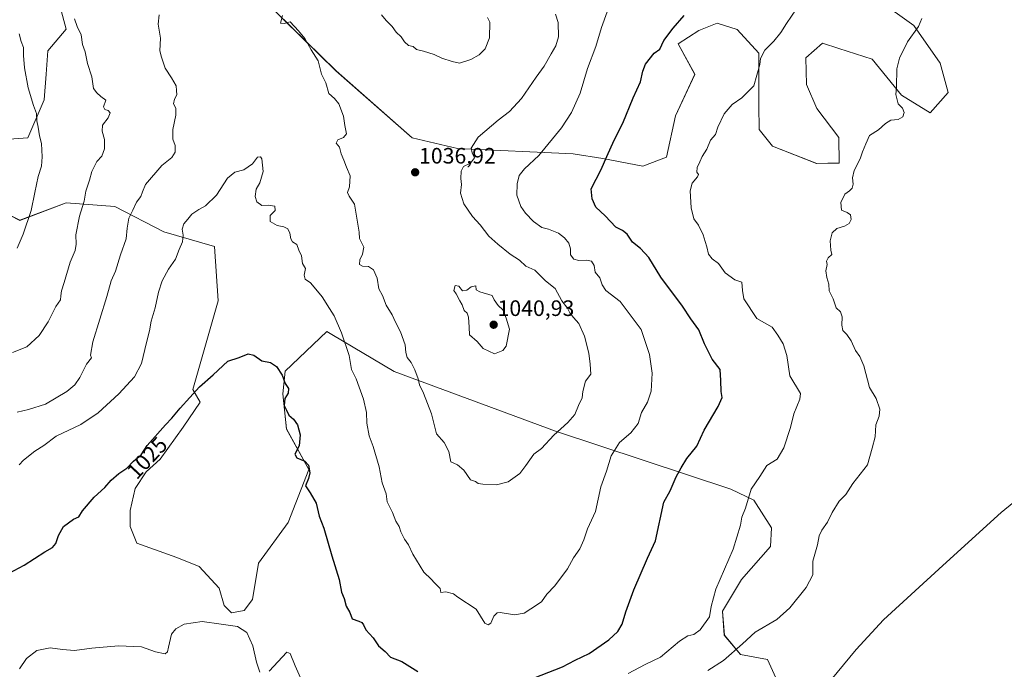
# Model space of a CAD drawing. Units: metres. Extents: x 665430 to 668865, y 4730413 to 4732809.
# Drawn here: x 666870 to 667312, y 4731302 to 4731594 of the extents above; entities that cross this region are included whole.
import ezdxf
from ezdxf.enums import TextEntityAlignment as Align

# ---------------------------------------------------------------- set-up
doc = ezdxf.new("R2010")
doc.units = ezdxf.units.M
doc.header["$MEASUREMENT"] = 0
for name, color, linetype, lineweight in [('Arbolado forestal CxS', 92, 'Continuous', 0), ('Carátula', 7, 'Continuous', 5), ('Curva de nivel maestra', 36, 'Continuous', 30), ('Curva de nivel normal', 36, 'Continuous', 0), ('Matorral CxS', 135, 'Continuous', 0), ('Punto de cota en terreno', 7, 'Continuous', 0), ('Rótulo de curva de nivel directora', 19, 'Continuous', 0), ('Rótulo de punto de cota en terreno', 19, 'Continuous', 0)]:
    doc.layers.add(name, color=color, linetype=linetype, lineweight=lineweight)
doc.styles.add('Arial', font='txt', dxfattribs={"height": 0.2})

# ---------------------------------------------------------------- blocks, each defined once
blk = doc.blocks.new('*U152')
at = {"layer": 'Matorral CxS', "color": 135, "linetype": 'Continuous', "lineweight": 0}
for points in [[(667255.5257, 4731603.1375, 1016.7554), (667271.6773, 4731591.4453, 1014.8238), (667283.5027, 4731574.5701, 1013.6724), (667286.9865, 4731561.3113, 1013.1775), (667278.9385, 4731552.2297, 1013.745), (667266.0497, 4731560.1861, 1014.7825), (667252.9693, 4731576.3969, 1015.6675), (667237.9009, 4731581.1729, 1016.9738), (667230.5727, 4731583.4955, 1017.6301), (667223.1009, 4731576.9687, 1017.8411), (667223.3805, 4731564.9049, 1017.2998), (667228.0753, 4731554.2151, 1016.4897), (667237.9079, 4731541.1049, 1015.5508), (667238.1729, 4731529.6761, 1015.3792), (667228.0149, 4731529.4383, 1016.0026), (667208.1425, 4731537.2319, 1017.4521), (667202.2517, 4731544.7179, 1018.2302), (667202.0019, 4731555.5107, 1019.259), (667202.0911, 4731579.0173, 1019.843), (667192.3185, 4731589.5885, 1022.2362), (667183.3567, 4731592.5547, 1022.8446), (667175.1769, 4731589.1869, 1023.0467), (667165.7857, 4731583.2503, 1023.3398), (667173.2885, 4731569.5161, 1021.6337), (667164.6323, 4731550.8247, 1021.3294), (667160.6151, 4731532.3083, 1021.0858), (667149.9113, 4731528.2465, 1022.0855), (667132.0455, 4731531.6399, 1024.6093), (667118.6549, 4731533.8671, 1026.714), (667066.7249, 4731536.1547, 1035.5041), (667046.3883, 4731541.0371, 1037.1897), (667012.2231, 4731571.1485, 1035.9168), (666965.0427, 4731617.5351, 1035.139)], [(666887.7639, 4731602.0753, 1040.5583), (666891.0175, 4731589.8683, 1040.7394), (666882.8825, 4731580.1039, 1042.4325), (666882.0685, 4731569.5241, 1042.874), (666881.2551, 4731558.1313, 1043.4038), (666873.9341, 4731541.0419, 1045.7204), (666863.3581, 4731540.2291, 1048.0753)], [(666853.6321, 4731512.4187, 1048.4998), (666870.3447, 4731503.9165, 1044.9134), (666891.0153, 4731511.7447, 1041.1357), (666912.9791, 4731510.1171, 1035.7737), (666934.9413, 4731498.7237, 1030.7286), (666957.7189, 4731492.2123, 1027.2803), (666959.3455, 4731467.7987, 1025.9837), (666947.9561, 4731427.9235, 1024.6898), (666951.2101, 4731422.2275, 1024.2304), (666943.6439, 4731410.9779, 1024.0626), (666933.3009, 4731396.5405, 1023.9777), (666926.9519, 4731390.9367, 1024.0838), (666922.0959, 4731383.4661, 1023.441), (666919.7389, 4731373.5743, 1023.08), (666919.8547, 4731366.2815, 1022.4841), (666922.8425, 4731358.8103, 1021.9514), (666940.7701, 4731352.4591, 1021.1941), (666950.8549, 4731348.3489, 1020.9242), (666959.8185, 4731338.6357, 1020.5574), (666962.0585, 4731330.7907, 1020.2662), (666965.2693, 4731327.6299, 1020.1217), (666971.0223, 4731328.5495, 1020.187), (666974.6601, 4731333.5673, 1020.4501), (666977.3725, 4731349.8431, 1021.2928), (666990.8185, 4731368.1475, 1022.7156), (666999.9847, 4731391.9689, 1025.2219), (666990.0341, 4731410.1577, 1024.329), (666988.3965, 4731426.0015, 1025.1652), (666989.4305, 4731436.1893, 1025.4826), (667008.1535, 4731453.9635, 1029.3167), (667010.3909, 4731452.6371, 1029.5382), (667038.3447, 4731436.0639, 1033.5991), (667110.7481, 4731409.1715, 1034.2922), (667189.4855, 4731383.0629, 1020.6008), (667199.7611, 4731378.2207, 1019.1936), (667207.6739, 4731365.7007, 1017.6922), (667207.2307, 4731357.4329, 1017.3691), (667194.2367, 4731342.5175, 1018.3417), (667185.6727, 4731328.3409, 1018.4665), (667186.5573, 4731317.5621, 1016.3069), (667193.7471, 4731308.8371, 1013.2836), (667205.8689, 4731306.5797, 1011.9235), (667211.8917, 4731293.3807, 1010.6822)]]:
    blk.add_polyline3d(points, dxfattribs=at)
blk = doc.blocks.new('5PATER')
at = {"layer": 'Carátula', "linetype": 'Continuous', "lineweight": 5}
h = blk.add_hatch(color=250, dxfattribs=at)
edge = h.paths.add_edge_path()
edge.add_ellipse((0, 0.01), major_axis=(-1.33, -1.34), ratio=0.999422, start_angle=0, end_angle=360)

msp = doc.modelspace()

# ---------------------------------------------------------------- linework, layer by layer
at = {"layer": 'Arbolado forestal CxS', "color": 92, "linetype": 'Continuous', "lineweight": 0}
for points in [[(666965.04, 4731617.54, 1035.14), (667012.22, 4731571.15, 1035.92), (667046.39, 4731541.04, 1037.19), (667066.72, 4731536.15, 1035.5), (667118.65, 4731533.87, 1026.71), (667132.05, 4731531.64, 1024.61), (667149.91, 4731528.25, 1022.09), (667160.62, 4731532.31, 1021.09), (667164.63, 4731550.82, 1021.33), (667173.29, 4731569.52, 1021.63), (667165.79, 4731583.25, 1023.34), (667175.18, 4731589.19, 1023.05), (667183.36, 4731592.55, 1022.84), (667192.32, 4731589.59, 1022.24), (667202.09, 4731579.02, 1019.84), (667202, 4731555.51, 1019.26), (667202.25, 4731544.72, 1018.23), (667208.14, 4731537.23, 1017.45), (667228.01, 4731529.44, 1016), (667238.17, 4731529.68, 1015.38), (667237.91, 4731541.1, 1015.55), (667228.08, 4731554.22, 1016.49), (667223.38, 4731564.9, 1017.3), (667223.1, 4731576.97, 1017.84), (667230.57, 4731583.5, 1017.63), (667237.9, 4731581.17, 1016.97), (667252.97, 4731576.4, 1015.67), (667266.05, 4731560.19, 1014.78), (667278.94, 4731552.23, 1013.75), (667286.99, 4731561.31, 1013.18), (667283.5, 4731574.57, 1013.67), (667271.68, 4731591.45, 1014.82), (667255.53, 4731603.14, 1016.76)], [(666965.04, 4731617.54, 1035.14), (667012.22, 4731571.15, 1035.92), (667046.39, 4731541.04, 1037.19), (667066.72, 4731536.15, 1035.5), (667118.65, 4731533.87, 1026.71), (667132.05, 4731531.64, 1024.61), (667149.91, 4731528.25, 1022.09), (667160.62, 4731532.31, 1021.09), (667164.63, 4731550.82, 1021.33), (667173.29, 4731569.52, 1021.63), (667165.79, 4731583.25, 1023.34), (667175.18, 4731589.19, 1023.05), (667183.36, 4731592.55, 1022.84), (667192.32, 4731589.59, 1022.24), (667202.09, 4731579.02, 1019.84), (667202, 4731555.51, 1019.26), (667202.25, 4731544.72, 1018.23), (667208.14, 4731537.23, 1017.45), (667228.01, 4731529.44, 1016), (667238.17, 4731529.68, 1015.38), (667237.91, 4731541.1, 1015.55), (667228.08, 4731554.22, 1016.49), (667223.38, 4731564.9, 1017.3), (667223.1, 4731576.97, 1017.84), (667230.57, 4731583.5, 1017.63), (667237.9, 4731581.17, 1016.97), (667252.97, 4731576.4, 1015.67), (667266.05, 4731560.19, 1014.78), (667278.94, 4731552.23, 1013.75), (667286.99, 4731561.31, 1013.18), (667283.5, 4731574.57, 1013.67), (667271.68, 4731591.45, 1014.82), (667255.53, 4731603.14, 1016.76)], [(666863.36, 4731540.23, 1048.08), (666873.93, 4731541.04, 1045.72), (666881.26, 4731558.13, 1043.4), (666882.07, 4731569.52, 1042.87), (666882.88, 4731580.1, 1042.43), (666891.02, 4731589.87, 1040.74), (666887.76, 4731602.08, 1040.56)], [(666863.36, 4731540.23, 1048.08), (666873.93, 4731541.04, 1045.72), (666881.26, 4731558.13, 1043.4), (666882.07, 4731569.52, 1042.87), (666882.88, 4731580.1, 1042.43), (666891.02, 4731589.87, 1040.74), (666887.76, 4731602.08, 1040.56)], [(667211.89, 4731293.38, 1010.68), (667205.87, 4731306.58, 1011.92), (667193.75, 4731308.84, 1013.28), (667186.56, 4731317.56, 1016.31), (667185.67, 4731328.34, 1018.47), (667194.24, 4731342.52, 1018.34), (667207.23, 4731357.43, 1017.37), (667207.67, 4731365.7, 1017.69), (667199.76, 4731378.22, 1019.19), (667189.49, 4731383.06, 1020.6), (667110.75, 4731409.17, 1034.29), (667038.34, 4731436.06, 1033.6), (667010.39, 4731452.64, 1029.54), (667008.15, 4731453.96, 1029.32), (666989.43, 4731436.19, 1025.48), (666988.4, 4731426, 1025.17), (666990.03, 4731410.16, 1024.33), (666999.98, 4731391.97, 1025.22), (666990.82, 4731368.15, 1022.72), (666977.37, 4731349.84, 1021.29), (666974.66, 4731333.57, 1020.45), (666971.02, 4731328.55, 1020.19), (666965.27, 4731327.63, 1020.12), (666962.06, 4731330.79, 1020.27), (666959.82, 4731338.64, 1020.56), (666950.85, 4731348.35, 1020.92), (666940.77, 4731352.46, 1021.19), (666922.84, 4731358.81, 1021.95), (666919.85, 4731366.28, 1022.48), (666919.74, 4731373.57, 1023.08), (666922.1, 4731383.47, 1023.44), (666926.95, 4731390.94, 1024.08), (666933.3, 4731396.54, 1023.98), (666943.64, 4731410.98, 1024.06), (666951.21, 4731422.23, 1024.23), (666947.96, 4731427.92, 1024.69), (666959.35, 4731467.8, 1025.98), (666957.72, 4731492.21, 1027.28), (666934.94, 4731498.72, 1030.73), (666912.98, 4731510.12, 1035.77), (666891.02, 4731511.74, 1041.14), (666870.34, 4731503.92, 1044.91), (666853.63, 4731512.42, 1048.5)], [(667211.89, 4731293.38, 1010.68), (667205.87, 4731306.58, 1011.92), (667193.75, 4731308.84, 1013.28), (667186.56, 4731317.56, 1016.31), (667185.67, 4731328.34, 1018.47), (667194.24, 4731342.52, 1018.34), (667207.23, 4731357.43, 1017.37), (667207.67, 4731365.7, 1017.69), (667199.76, 4731378.22, 1019.19), (667189.49, 4731383.06, 1020.6), (667110.75, 4731409.17, 1034.29), (667038.34, 4731436.06, 1033.6), (667010.39, 4731452.64, 1029.54), (667008.15, 4731453.96, 1029.32), (666989.43, 4731436.19, 1025.48), (666988.4, 4731426, 1025.17), (666990.03, 4731410.16, 1024.33), (666999.98, 4731391.97, 1025.22), (666990.82, 4731368.15, 1022.72), (666977.37, 4731349.84, 1021.29), (666974.66, 4731333.57, 1020.45), (666971.02, 4731328.55, 1020.19), (666965.27, 4731327.63, 1020.12), (666962.06, 4731330.79, 1020.27), (666959.82, 4731338.64, 1020.56), (666950.85, 4731348.35, 1020.92), (666940.77, 4731352.46, 1021.19), (666922.84, 4731358.81, 1021.95), (666919.85, 4731366.28, 1022.48), (666919.74, 4731373.57, 1023.08), (666922.1, 4731383.47, 1023.44), (666926.95, 4731390.94, 1024.08), (666933.3, 4731396.54, 1023.98), (666943.64, 4731410.98, 1024.06), (666951.21, 4731422.23, 1024.23), (666947.96, 4731427.92, 1024.69), (666959.35, 4731467.8, 1025.98), (666957.72, 4731492.21, 1027.28), (666934.94, 4731498.72, 1030.73), (666912.98, 4731510.12, 1035.77), (666891.02, 4731511.74, 1041.14), (666870.34, 4731503.92, 1044.91), (666853.63, 4731512.42, 1048.5)]]:
    msp.add_polyline3d(points, dxfattribs=at)
at = {"layer": 'Curva de nivel maestra', "color": 36, "linetype": 'Continuous', "lineweight": 30}
for points in [[(667098.21, 4731297.22, 1025), (667113.88, 4731303.32, 1025), (667119.63, 4731306.33, 1025), (667125.84, 4731309.3, 1025), (667134.77, 4731315.45, 1025), (667138.82, 4731319.14, 1025), (667140.7, 4731322.51, 1025), (667142.32, 4731327.97, 1025), (667145.92, 4731337.83, 1025), (667152.05, 4731352.16, 1025), (667155.66, 4731359.98, 1025), (667159.47, 4731377.33, 1025), (667162.27, 4731382.34, 1025), (667164.92, 4731388.64, 1025), (667167.13, 4731392.71, 1025), (667169.7, 4731396.93, 1025), (667174.22, 4731402.39, 1025), (667177.44, 4731409.66, 1025), (667183.84, 4731420.33, 1025), (667185.58, 4731424.34, 1025), (667185.12, 4731427, 1025), (667184.96, 4731431.97, 1025), (667184.7, 4731436.82, 1025), (667181.15, 4731441.59, 1025), (667177.66, 4731448.46, 1025), (667175.08, 4731454.7, 1025), (667171.55, 4731459.67, 1025), (667167.79, 4731465.41, 1025), (667158.02, 4731478.37, 1025), (667152.64, 4731487.17, 1025), (667148.92, 4731491.2, 1025), (667145.28, 4731494.06, 1025), (667142.87, 4731497.74, 1025), (667140.85, 4731499.35, 1025), (667137.91, 4731500.84, 1025), (667133.1, 4731505.99, 1025), (667128.81, 4731509.82, 1025), (667127.23, 4731513.63, 1025), (667126.72, 4731518.06, 1025), (667131.29, 4731526.7, 1025), (667133.76, 4731532.65, 1025), (667137.11, 4731539.99, 1025), (667141.01, 4731547.65, 1025), (667145.69, 4731558.99, 1025), (667148.89, 4731566.14, 1025), (667149.97, 4731570.91, 1025), (667151.13, 4731574.12, 1025), (667155.13, 4731579.03, 1025), (667157.55, 4731580.84, 1025), (667159.43, 4731584.65, 1025), (667163.57, 4731590.32, 1025), (667168.6, 4731595.99, 1025)], [(666863.2, 4731344.16, 1025), (666872.26, 4731348.96, 1025), (666881.5, 4731354.92, 1025), (666884.91, 4731356.95, 1025), (666886.37, 4731358.74, 1025), (666887.58, 4731362.33, 1025), (666889.94, 4731366.33, 1025), (666894.38, 4731369.66, 1025), (666896.74, 4731370.66, 1025), (666898.46, 4731373.33, 1025), (666903.63, 4731379.59, 1025), (666908.46, 4731383.83, 1025), (666911.28, 4731387.13, 1025), (666914.77, 4731390.13, 1025), (666918.35, 4731392.6, 1025), (666921.29, 4731395.76, 1025), (666924.73, 4731398.6, 1025), (666927.48, 4731402.73, 1025), (666935.66, 4731412.06, 1025), (666938.53, 4731415, 1025), (666942.24, 4731419.58, 1025), (666950.99, 4731429.11, 1025), (666957.12, 4731434.43, 1025), (666963.66, 4731440.61, 1025), (666968.68, 4731442.29, 1025), (666972.76, 4731443.98, 1025), (666975.32, 4731443.33, 1025), (666978.9, 4731440.8, 1025), (666982.8, 4731440.02, 1025), (666985.49, 4731438.21, 1025), (666988.12, 4731434.38, 1025), (666989.45, 4731430.66, 1025), (666990.91, 4731428.33, 1025), (666990.81, 4731426.31, 1025), (666989.25, 4731423.92, 1025), (666988.98, 4731420.78, 1025), (666989.81, 4731418.85, 1025), (666991.02, 4731416.36, 1025), (666993.2, 4731414.54, 1025), (666994.97, 4731411.98, 1025), (666996.06, 4731407.55, 1025), (666995.62, 4731402.55, 1025), (666993.68, 4731398.83, 1025), (666994.67, 4731397.23, 1025), (666998.3, 4731395.71, 1025), (666999.85, 4731393.84, 1025), (667000.5, 4731390.5, 1025), (666999.86, 4731387.96, 1025), (666998.48, 4731384.59, 1025), (667000.58, 4731381.5, 1025), (667003.37, 4731376.78, 1025), (667004.73, 4731371.02, 1025), (667006.72, 4731365.56, 1025), (667010.38, 4731353.11, 1025), (667013.7, 4731342.56, 1025), (667014.71, 4731336.89, 1025), (667015.91, 4731334, 1025), (667016.79, 4731330.62, 1025), (667018.36, 4731327.78, 1025), (667019.53, 4731324.79, 1025), (667022.46, 4731323.8, 1025), (667023.88, 4731323.19, 1025), (667024.61, 4731322.13, 1025), (667025.68, 4731319.93, 1025), (667028.96, 4731316.31, 1025), (667031.33, 4731312.66, 1025), (667034.24, 4731310.18, 1025), (667036.74, 4731307.71, 1025), (667041.73, 4731305.67, 1025), (667048.92, 4731301.17, 1025)]]:
    msp.add_polyline3d(points, dxfattribs=at)
at = {"layer": 'Curva de nivel normal', "color": 36, "linetype": 'Continuous', "lineweight": 0}
for points in [[(666869.95, 4731394.09, 1030), (666871.92, 4731396.17, 1030), (666877.05, 4731400.21, 1030), (666881.1, 4731402.74, 1030), (666886.66, 4731406.95, 1030), (666897.6, 4731412.18, 1030), (666905.47, 4731417.36, 1030), (666914.71, 4731426, 1030), (666921.78, 4731433.66, 1030), (666924.93, 4731439.66, 1030), (666927.09, 4731449, 1030), (666928.53, 4731454.33, 1030), (666929.3, 4731458.66, 1030), (666930.99, 4731464.66, 1030), (666932.52, 4731471.66, 1030), (666934.16, 4731476.66, 1030), (666937.05, 4731482, 1030), (666940.1, 4731486.43, 1030), (666941.77, 4731490.74, 1030), (666943.36, 4731494.25, 1030), (666943.68, 4731497.23, 1030), (666943.1, 4731499.98, 1030), (666943.9, 4731502.28, 1030), (666945.64, 4731504.38, 1030), (666947.46, 4731506.72, 1030), (666950.66, 4731508.84, 1030), (666953.6, 4731510.38, 1030), (666958.61, 4731515.22, 1030), (666963.56, 4731522.88, 1030), (666966.76, 4731525.55, 1030), (666970.89, 4731526.59, 1030), (666974.66, 4731529.33, 1030), (666976.99, 4731532.28, 1030), (666978.28, 4731532.43, 1030), (666978.85, 4731531.55, 1030), (666979.58, 4731525.82, 1030), (666978.03, 4731520.84, 1030), (666976.43, 4731517.99, 1030), (666975.94, 4731514.65, 1030), (666976.69, 4731512.3, 1030), (666978.98, 4731510.65, 1030), (666981.75, 4731510.72, 1030), (666984.72, 4731510.29, 1030), (666984.93, 4731508.37, 1030), (666982.61, 4731506.14, 1030), (666982.6, 4731503.42, 1030), (666985.74, 4731501.56, 1030), (666988.78, 4731501.04, 1030), (666990.67, 4731500.04, 1030), (666991.56, 4731498.1, 1030), (666991.88, 4731495.54, 1030), (666992.69, 4731494.32, 1030), (666994.62, 4731493.09, 1030), (666995.6, 4731490.52, 1030), (666996.68, 4731487.95, 1030), (666997.17, 4731484.51, 1030), (666998.55, 4731482.22, 1030), (666997.99, 4731479.33, 1030), (666998.45, 4731477.44, 1030), (667000.83, 4731475.84, 1030), (667003.12, 4731473.02, 1030), (667005.98, 4731469.57, 1030), (667009.36, 4731464.24, 1030), (667011.39, 4731461.06, 1030), (667014.74, 4731453.41, 1030), (667018.11, 4731443.14, 1030), (667019.17, 4731436.96, 1030), (667021.27, 4731432.66, 1030), (667024.54, 4731423.52, 1030), (667025.92, 4731417.58, 1030), (667026.09, 4731412.76, 1030), (667027.1, 4731407.1, 1030), (667028.85, 4731402.33, 1030), (667031.6, 4731393.16, 1030), (667032.9, 4731386.04, 1030), (667034.73, 4731381.07, 1030), (667035.26, 4731377.42, 1030), (667037.64, 4731372.62, 1030), (667039.15, 4731368.78, 1030), (667040.56, 4731366.36, 1030), (667041.3, 4731364, 1030), (667042.98, 4731360.66, 1030), (667044.74, 4731358.14, 1030), (667046.75, 4731353.88, 1030), (667051.72, 4731345.85, 1030), (667054.88, 4731342.67, 1030), (667056.44, 4731340.98, 1030), (667058.94, 4731338.42, 1030), (667059.24, 4731336.65, 1030), (667061.6, 4731337.03, 1030), (667065.01, 4731336.06, 1030), (667066.99, 4731334.59, 1030), (667075.12, 4731329.22, 1030), (667079.1, 4731322.95, 1030), (667080.52, 4731322.18, 1030), (667081.7, 4731322.94, 1030), (667083.14, 4731326.02, 1030), (667084.64, 4731327.53, 1030), (667085.99, 4731327.74, 1030), (667092.31, 4731326.72, 1030), (667096.65, 4731327.34, 1030), (667099.71, 4731329.42, 1030), (667104.48, 4731332.48, 1030), (667106.86, 4731336, 1030), (667110.43, 4731339.66, 1030), (667116.2, 4731347.33, 1030), (667118.86, 4731352.33, 1030), (667121.63, 4731356.33, 1030), (667123.52, 4731360.33, 1030), (667125.09, 4731365.33, 1030), (667128.68, 4731373.05, 1030), (667131.15, 4731384.2, 1030), (667133.62, 4731391.26, 1030), (667135.72, 4731398.14, 1030), (667139.56, 4731404.04, 1030), (667144.57, 4731408.51, 1030), (667147.81, 4731412.6, 1030), (667149.42, 4731417.56, 1030), (667152.07, 4731422.22, 1030), (667153.72, 4731427.22, 1030), (667154.11, 4731435.21, 1030), (667152.93, 4731443.58, 1030), (667149.16, 4731454.8, 1030), (667139.79, 4731467.52, 1030), (667133.36, 4731472.37, 1030), (667131.64, 4731474.99, 1030), (667130.61, 4731478.11, 1030), (667128.64, 4731480.58, 1030), (667128.14, 4731483.55, 1030), (667126.89, 4731485.51, 1030), (667124.65, 4731486, 1030), (667121.29, 4731485.8, 1030), (667118.92, 4731486.54, 1030), (667117.54, 4731488.45, 1030), (667117.5, 4731491.05, 1030), (667116.74, 4731493.67, 1030), (667114.8, 4731496.04, 1030), (667112.1, 4731498.11, 1030), (667107.64, 4731499.98, 1030), (667104.6, 4731500.74, 1030), (667100.96, 4731503.36, 1030), (667097.3, 4731507.14, 1030), (667095.2, 4731510.16, 1030), (667093.44, 4731515.18, 1030), (667093.56, 4731520.32, 1030), (667094.5, 4731524.06, 1030), (667096.79, 4731526.99, 1030), (667103.22, 4731532.99, 1030), (667113.46, 4731545.43, 1030), (667117.94, 4731552.35, 1030), (667121.78, 4731561.01, 1030), (667125.17, 4731572.09, 1030), (667128.84, 4731582.06, 1030), (667131.43, 4731590.5, 1030), (667136.44, 4731604.72, 1030)], [(666869.11, 4731417.78, 1035), (666874.12, 4731418.96, 1035), (666881.78, 4731421.29, 1035), (666891.33, 4731427.05, 1035), (666894.98, 4731430.03, 1035), (666897.18, 4731433.27, 1035), (666900.28, 4731439.33, 1035), (666902.4, 4731442.14, 1035), (666901.96, 4731443.29, 1035), (666903.04, 4731449.38, 1035), (666909.37, 4731469.72, 1035), (666911.34, 4731476.66, 1035), (666913.3, 4731481.03, 1035), (666915.49, 4731488.42, 1035), (666918.08, 4731495.54, 1035), (666918.41, 4731500.42, 1035), (666919.24, 4731504.89, 1035), (666921.06, 4731508.46, 1035), (666922.59, 4731512.05, 1035), (666924.62, 4731514.65, 1035), (666925.28, 4731516.68, 1035), (666926.7, 4731520.03, 1035), (666933.98, 4731528.51, 1035), (666938.53, 4731532.15, 1035), (666940.05, 4731534.5, 1035), (666940.02, 4731537.53, 1035), (666938.92, 4731540.46, 1035), (666938.93, 4731544.68, 1035), (666940.36, 4731551.24, 1035), (666940.26, 4731554.32, 1035), (666939.33, 4731556.32, 1035), (666939.72, 4731558.32, 1035), (666940.76, 4731560.32, 1035), (666940.66, 4731562.29, 1035), (666940.44, 4731564.42, 1035), (666938.42, 4731567.92, 1035), (666935.53, 4731572.28, 1035), (666933.91, 4731577.24, 1035), (666933.18, 4731580.05, 1035), (666933.36, 4731585.72, 1035), (666932.39, 4731591.99, 1035), (666932.87, 4731596.32, 1035)], [(666988.23, 4731595.93, 1035), (666987.28, 4731592.55, 1035), (666988.94, 4731592.36, 1035), (666991.62, 4731593.09, 1035), (666995.42, 4731589.03, 1035), (666998.29, 4731585.65, 1035), (667001.02, 4731580.6, 1035), (667004.18, 4731575.55, 1035), (667005.77, 4731569.62, 1035), (667007.61, 4731565.7, 1035), (667009.06, 4731560.92, 1035), (667011.49, 4731558.68, 1035), (667013.55, 4731556.32, 1035), (667015.61, 4731550.79, 1035), (667016.12, 4731546.46, 1035), (667016.91, 4731542.79, 1035), (667015.53, 4731541.19, 1035), (667013.03, 4731540.12, 1035), (667012.23, 4731538.55, 1035), (667013.74, 4731536.74, 1035), (667014.48, 4731533.81, 1035), (667015.69, 4731531.02, 1035), (667016.88, 4731527.88, 1035), (667018.54, 4731523.95, 1035), (667018.32, 4731518.98, 1035), (667017.32, 4731516.4, 1035), (667018.11, 4731514.78, 1035), (667020.58, 4731511.24, 1035), (667022.55, 4731498.66, 1035), (667022.73, 4731495.76, 1035), (667024.78, 4731491.82, 1035), (667024.05, 4731488.66, 1035), (667022.94, 4731486.24, 1035), (667022.74, 4731484.12, 1035), (667024.07, 4731483.28, 1035), (667026.78, 4731483.18, 1035), (667028.99, 4731481.61, 1035), (667030.68, 4731477.96, 1035), (667031.46, 4731473.13, 1035), (667033.11, 4731470.12, 1035), (667034.81, 4731465.82, 1035), (667037.37, 4731461.45, 1035), (667038.86, 4731458.14, 1035), (667041.12, 4731453.86, 1035), (667043.32, 4731447.94, 1035), (667043.54, 4731444.48, 1035), (667044.2, 4731442.33, 1035), (667045.94, 4731440.1, 1035), (667047.63, 4731436.74, 1035), (667049.04, 4731432.77, 1035), (667049.76, 4731430, 1035), (667051.55, 4731426.33, 1035), (667055.06, 4731416.99, 1035), (667057.34, 4731407.99, 1035), (667060.75, 4731404.04, 1035), (667062.88, 4731400.01, 1035), (667063.7, 4731395.36, 1035), (667066.84, 4731394.1, 1035), (667069.68, 4731391.67, 1035), (667072.66, 4731387.35, 1035), (667074.83, 4731386.56, 1035), (667076.09, 4731385.7, 1035), (667078.18, 4731385.3, 1035), (667084.32, 4731385.09, 1035), (667089.44, 4731386.41, 1035), (667094.8, 4731390.13, 1035), (667097.45, 4731393.76, 1035), (667100.98, 4731398.82, 1035), (667104.55, 4731401.43, 1035), (667109.99, 4731407.36, 1035), (667116.28, 4731413.06, 1035), (667119.42, 4731416.61, 1035), (667121.11, 4731420.71, 1035), (667122.68, 4731424.09, 1035), (667122.98, 4731427, 1035), (667124.29, 4731431.66, 1035), (667126.6, 4731434.87, 1035), (667126.39, 4731439.34, 1035), (667125.75, 4731444.28, 1035), (667123.84, 4731451.85, 1035), (667121.24, 4731457.63, 1035), (667118.9, 4731460.22, 1035), (667117.25, 4731462.33, 1035), (667116.16, 4731464.45, 1035), (667113.68, 4731467.77, 1035), (667110.6, 4731473.28, 1035), (667106.33, 4731476.68, 1035), (667101.51, 4731481.57, 1035), (667097.39, 4731483.25, 1035), (667094.61, 4731486, 1035), (667090.36, 4731488.71, 1035), (667084.92, 4731493.23, 1035), (667080.9, 4731496.78, 1035), (667077, 4731501.88, 1035), (667073.48, 4731505.65, 1035), (667069.62, 4731511.37, 1035), (667068.12, 4731516.08, 1035), (667068.61, 4731519.99, 1035), (667068.24, 4731522.65, 1035), (667068.36, 4731525.99, 1035), (667069.49, 4731528.16, 1035), (667072.64, 4731529.61, 1035), (667074.33, 4731531.93, 1035), (667073.29, 4731534.23, 1035), (667072.96, 4731536.41, 1035), (667076, 4731541.26, 1035), (667084.97, 4731548.99, 1035), (667090.06, 4731552.82, 1035), (667095.44, 4731558.59, 1035), (667102.08, 4731568.25, 1035), (667105.7, 4731573.12, 1035), (667108.78, 4731578.77, 1035), (667110.98, 4731582.39, 1035), (667112.08, 4731586.39, 1035), (667112.01, 4731592.84, 1035), (667110.75, 4731596.57, 1035)], [(667032.6, 4731596.3, 1040), (667034.79, 4731593.78, 1040), (667037.38, 4731591.04, 1040), (667039.3, 4731588.5, 1040), (667041.52, 4731586.31, 1040), (667042.98, 4731584.17, 1040), (667044.82, 4731582.51, 1040), (667046.81, 4731582.04, 1040), (667048.41, 4731580.68, 1040), (667051.51, 4731579.99, 1040), (667056.32, 4731578.4, 1040), (667059.66, 4731576.8, 1040), (667064.32, 4731575.3, 1040), (667067.7, 4731574.48, 1040), (667072.77, 4731576.24, 1040), (667076.43, 4731578.32, 1040), (667079.13, 4731580.99, 1040), (667081.19, 4731585.99, 1040), (667081.3, 4731592.96, 1040), (667080.22, 4731595.07, 1040)], [(667218.98, 4731598.93, 1020), (667214.49, 4731592.36, 1020), (667211.98, 4731588.35, 1020), (667208.72, 4731584.43, 1020), (667204.71, 4731580.35, 1020), (667202.86, 4731576.64, 1020), (667202.54, 4731573.91, 1020), (667199.87, 4731564.32, 1020), (667194.36, 4731558.99, 1020), (667190.07, 4731555.99, 1020), (667186.53, 4731551.76, 1020), (667183.59, 4731545.75, 1020), (667182.54, 4731542.43, 1020), (667180.32, 4731539.88, 1020), (667178.68, 4731535.89, 1020), (667176.6, 4731532.55, 1020), (667175.63, 4731530.18, 1020), (667174.42, 4731527.62, 1020), (667174.25, 4731525.59, 1020), (667174.94, 4731524.56, 1020), (667174.46, 4731523.43, 1020), (667172.15, 4731520.62, 1020), (667171.28, 4731517.16, 1020), (667171.6, 4731509.6, 1020), (667172.93, 4731504.64, 1020), (667174.91, 4731501.72, 1020), (667177.09, 4731497.33, 1020), (667177.93, 4731494.4, 1020), (667178.74, 4731491.94, 1020), (667179.38, 4731488.68, 1020), (667181.16, 4731486.6, 1020), (667183.88, 4731484.59, 1020), (667187, 4731480.35, 1020), (667191.23, 4731477.25, 1020), (667194.38, 4731476.18, 1020), (667194.7, 4731472.33, 1020), (667195.32, 4731468.64, 1020), (667201.1, 4731459.88, 1020), (667208.04, 4731455.97, 1020), (667210.57, 4731452.36, 1020), (667212.98, 4731448.45, 1020), (667214.63, 4731443.14, 1020), (667215.97, 4731434.03, 1020), (667220.75, 4731426.17, 1020), (667220.47, 4731423.55, 1020), (667217.69, 4731417.01, 1020), (667216.31, 4731410.88, 1020), (667213.31, 4731401.63, 1020), (667210.31, 4731396.66, 1020), (667205.65, 4731393.69, 1020), (667202.53, 4731388.78, 1020), (667198.68, 4731383.18, 1020), (667196.01, 4731374.62, 1020), (667194.45, 4731370.48, 1020), (667193.88, 4731367, 1020), (667190.46, 4731356.12, 1020), (667182.73, 4731338.15, 1020), (667180.72, 4731330.45, 1020), (667179.96, 4731325.74, 1020), (667175.66, 4731319.86, 1020), (667172.83, 4731317.76, 1020), (667170.19, 4731317.26, 1020), (667166.43, 4731314.83, 1020), (667157.88, 4731307.7, 1020), (667150.98, 4731304.33, 1020), (667143.4, 4731300.37, 1020)], [(666867, 4731444.56, 1040), (666873.41, 4731447.1, 1040), (666878.97, 4731452.24, 1040), (666883.02, 4731458.38, 1040), (666886.43, 4731465.26, 1040), (666888.55, 4731468.25, 1040), (666888.67, 4731470.02, 1040), (666888.95, 4731472.25, 1040), (666890.22, 4731476.02, 1040), (666892.88, 4731485.15, 1040), (666895.07, 4731490.43, 1040), (666895.56, 4731493.24, 1040), (666895.38, 4731497.45, 1040), (666897.09, 4731505.77, 1040), (666899.2, 4731512.53, 1040), (666899.91, 4731517.09, 1040), (666901.51, 4731521.92, 1040), (666902.53, 4731525.86, 1040), (666904.89, 4731530.42, 1040), (666907.1, 4731532.71, 1040), (666908.31, 4731535.97, 1040), (666908.36, 4731540.23, 1040), (666907.21, 4731543.97, 1040), (666907.4, 4731546.65, 1040), (666909.92, 4731549.99, 1040), (666910.84, 4731552.17, 1040), (666909.95, 4731553.26, 1040), (666908.39, 4731553.68, 1040), (666907.88, 4731554.86, 1040), (666908.84, 4731557.85, 1040), (666906.59, 4731559.6, 1040), (666904.84, 4731561.18, 1040), (666903.3, 4731563.18, 1040), (666902.64, 4731568.45, 1040), (666900.62, 4731574.35, 1040), (666899.67, 4731579.65, 1040), (666898.48, 4731582.87, 1040), (666897.84, 4731587.31, 1040), (666896, 4731590.99, 1040), (666894.75, 4731594.41, 1040)], [(667275.21, 4731594.57, 1015), (667273.74, 4731590.98, 1015), (667268.84, 4731584.13, 1015), (667265.15, 4731576.81, 1015), (667264.03, 4731571.97, 1015), (667263.79, 4731563.84, 1015), (667263.55, 4731560.52, 1015), (667264.66, 4731556.32, 1015), (667266.58, 4731554.32, 1015), (667267.26, 4731552.32, 1015), (667266.72, 4731550.44, 1015), (667264.65, 4731549.29, 1015), (667261.31, 4731548.91, 1015), (667258.86, 4731547.47, 1015), (667255.8, 4731544.57, 1015), (667251.66, 4731541.99, 1015), (667250.02, 4731538.32, 1015), (667248.6, 4731534.65, 1015), (667247.57, 4731531.54, 1015), (667244.88, 4731526.35, 1015), (667244.05, 4731523.06, 1015), (667244.4, 4731520.22, 1015), (667243.97, 4731518.38, 1015), (667242.77, 4731517.13, 1015), (667240.68, 4731515.69, 1015), (667238.87, 4731511.93, 1015), (667239.19, 4731508.53, 1015), (667241.77, 4731507.44, 1015), (667243.14, 4731506.35, 1015), (667243.52, 4731504.36, 1015), (667242.63, 4731502.49, 1015), (667240.53, 4731501.33, 1015), (667237, 4731500.22, 1015), (667235.02, 4731498.36, 1015), (667234.02, 4731494.76, 1015), (667234.42, 4731490.44, 1015), (667234.8, 4731488.6, 1015), (667233.24, 4731487.03, 1015), (667232.45, 4731485.57, 1015), (667232.66, 4731484.01, 1015), (667232.12, 4731481.24, 1015), (667232.56, 4731478.3, 1015), (667233.53, 4731475.31, 1015), (667233.59, 4731472.27, 1015), (667235.35, 4731468.7, 1015), (667236.75, 4731464.53, 1015), (667238.69, 4731462.76, 1015), (667239.51, 4731460.62, 1015), (667239.27, 4731456.88, 1015), (667239.74, 4731454.44, 1015), (667241.5, 4731452.69, 1015), (667243.45, 4731449.83, 1015), (667245.45, 4731445.39, 1015), (667247.43, 4731442.78, 1015), (667249.2, 4731438.54, 1015), (667251.8, 4731428.82, 1015), (667254.72, 4731423.8, 1015), (667256.3, 4731419, 1015), (667256.12, 4731416, 1015), (667254.6, 4731412, 1015), (667254.26, 4731406.62, 1015), (667252.97, 4731401.49, 1015), (667250.77, 4731394.03, 1015), (667244.25, 4731385.62, 1015), (667241.1, 4731380.74, 1015), (667238.18, 4731377.66, 1015), (667234.97, 4731372.66, 1015), (667232.9, 4731368.33, 1015), (667230.29, 4731364.66, 1015), (667229.13, 4731362.12, 1015), (667228.42, 4731358.16, 1015), (667226.36, 4731350.79, 1015), (667226.23, 4731344.66, 1015), (667223.3, 4731339, 1015), (667216.03, 4731329.79, 1015), (667210.16, 4731324.55, 1015), (667200.44, 4731318.8, 1015), (667194.65, 4731313.58, 1015), (667186.11, 4731306.1, 1015), (667179.2, 4731301.67, 1015)], [(666869.1, 4731491.4, 1045), (666871.81, 4731497.76, 1045), (666875.38, 4731508.32, 1045), (666876.98, 4731516.49, 1045), (666878.57, 4731523.65, 1045), (666880.02, 4731528.24, 1045), (666880.38, 4731532.49, 1045), (666879.94, 4731538.45, 1045), (666879.1, 4731541.9, 1045), (666878.51, 4731545.84, 1045), (666877.95, 4731548.65, 1045), (666877.69, 4731551.99, 1045), (666876.39, 4731555.48, 1045), (666874.09, 4731563.47, 1045), (666872.31, 4731572.51, 1045), (666871.89, 4731578.04, 1045), (666871.92, 4731581.52, 1045), (666870.92, 4731584.2, 1045), (666869.96, 4731587.74, 1045)], [(667083.33, 4731443.87, 1040), (667087.09, 4731445.45, 1040), (667088.56, 4731447.34, 1040), (667090.12, 4731455.08, 1040), (667088.62, 4731459.92, 1040), (667087.08, 4731463.74, 1040), (667085.02, 4731465.68, 1040), (667083.29, 4731468.14, 1040), (667082.31, 4731470.1, 1040), (667076.74, 4731471.84, 1040), (667075.09, 4731472.71, 1040), (667074.99, 4731474.42, 1040), (667072.95, 4731474.03, 1040), (667071.01, 4731472.5, 1040), (667069.07, 4731472.24, 1040), (667067.39, 4731474.29, 1040), (667065.65, 4731474.69, 1040), (667065.05, 4731472.43, 1040), (667066.21, 4731470.88, 1040), (667067.78, 4731467.78, 1040), (667068.87, 4731465.88, 1040), (667069.83, 4731463.47, 1040), (667071.04, 4731462.25, 1040), (667071.75, 4731460.39, 1040), (667071.94, 4731455.92, 1040), (667072.21, 4731452.41, 1040), (667075.65, 4731449.54, 1040), (667078.25, 4731446.27, 1040), (667083.33, 4731443.87, 1040)], [(667228.7, 4731290.4, 1010), (667245.75, 4731311.05, 1010), (667258.05, 4731324.42, 1010), (667284.65, 4731348.87, 1010), (667310.88, 4731372.69, 1010), (667334.38, 4731391.81, 1010)], [(666978.02, 4731300.85, 1020), (666976.58, 4731305.43, 1020), (666974.93, 4731312.79, 1020), (666972.23, 4731318.69, 1020), (666967.95, 4731321.38, 1020), (666960.74, 4731322.53, 1020), (666952.13, 4731323.64, 1020), (666944, 4731322.46, 1020), (666940.36, 4731320.3, 1020), (666938.43, 4731317.93, 1020), (666937.06, 4731312.18, 1020), (666936.52, 4731309.99, 1020), (666935.47, 4731309.13, 1020), (666931.21, 4731309.97, 1020), (666924.9, 4731312.33, 1020), (666914.65, 4731312.71, 1020), (666902.61, 4731311.66, 1020), (666894.85, 4731310.68, 1020), (666889.48, 4731311.04, 1020), (666883.92, 4731311.81, 1020), (666877.87, 4731310.59, 1020), (666873.25, 4731307.05, 1020), (666870.18, 4731302.39, 1020)], [(666996.25, 4731298.42, 1020), (666993.85, 4731303.69, 1020), (666991.57, 4731309.26, 1020), (666990.15, 4731309.95, 1020), (666982.2, 4731301.32, 1020)]]:
    msp.add_polyline3d(points, dxfattribs=at)
at = {"layer": 'Matorral CxS', "color": 135, "linetype": 'Continuous', "lineweight": 0}
for points in [[(666965.04, 4731617.54, 1035.14), (667012.22, 4731571.15, 1035.92), (667046.39, 4731541.04, 1037.19), (667066.72, 4731536.15, 1035.5), (667118.65, 4731533.87, 1026.71), (667132.05, 4731531.64, 1024.61), (667149.91, 4731528.25, 1022.09), (667160.62, 4731532.31, 1021.09), (667164.63, 4731550.82, 1021.33), (667173.29, 4731569.52, 1021.63), (667165.79, 4731583.25, 1023.34), (667175.18, 4731589.19, 1023.05), (667183.36, 4731592.55, 1022.84), (667192.32, 4731589.59, 1022.24), (667202.09, 4731579.02, 1019.84), (667202, 4731555.51, 1019.26), (667202.25, 4731544.72, 1018.23), (667208.14, 4731537.23, 1017.45), (667228.01, 4731529.44, 1016), (667238.17, 4731529.68, 1015.38), (667237.91, 4731541.1, 1015.55), (667228.08, 4731554.22, 1016.49), (667223.38, 4731564.9, 1017.3), (667223.1, 4731576.97, 1017.84), (667230.57, 4731583.5, 1017.63), (667237.9, 4731581.17, 1016.97), (667252.97, 4731576.4, 1015.67), (667266.05, 4731560.19, 1014.78), (667278.94, 4731552.23, 1013.75), (667286.99, 4731561.31, 1013.18), (667283.5, 4731574.57, 1013.67), (667271.68, 4731591.45, 1014.82), (667255.53, 4731603.14, 1016.76)], [(666863.36, 4731540.23, 1048.08), (666873.93, 4731541.04, 1045.72), (666881.26, 4731558.13, 1043.4), (666882.07, 4731569.52, 1042.87), (666882.88, 4731580.1, 1042.43), (666891.02, 4731589.87, 1040.74), (666887.76, 4731602.08, 1040.56)], [(667211.89, 4731293.38, 1010.68), (667205.87, 4731306.58, 1011.92), (667193.75, 4731308.84, 1013.28), (667186.56, 4731317.56, 1016.31), (667185.67, 4731328.34, 1018.47), (667194.24, 4731342.52, 1018.34), (667207.23, 4731357.43, 1017.37), (667207.67, 4731365.7, 1017.69), (667199.76, 4731378.22, 1019.19), (667189.49, 4731383.06, 1020.6), (667110.75, 4731409.17, 1034.29), (667038.34, 4731436.06, 1033.6), (667010.39, 4731452.64, 1029.54), (667008.15, 4731453.96, 1029.32), (666989.43, 4731436.19, 1025.48), (666988.4, 4731426, 1025.17), (666990.03, 4731410.16, 1024.33), (666999.98, 4731391.97, 1025.22), (666990.82, 4731368.15, 1022.72), (666977.37, 4731349.84, 1021.29), (666974.66, 4731333.57, 1020.45), (666971.02, 4731328.55, 1020.19), (666965.27, 4731327.63, 1020.12), (666962.06, 4731330.79, 1020.27), (666959.82, 4731338.64, 1020.56), (666950.85, 4731348.35, 1020.92), (666940.77, 4731352.46, 1021.19), (666922.84, 4731358.81, 1021.95), (666919.85, 4731366.28, 1022.48), (666919.74, 4731373.57, 1023.08), (666922.1, 4731383.47, 1023.44), (666926.95, 4731390.94, 1024.08), (666933.3, 4731396.54, 1023.98), (666943.64, 4731410.98, 1024.06), (666951.21, 4731422.23, 1024.23), (666947.96, 4731427.92, 1024.69), (666959.35, 4731467.8, 1025.98), (666957.72, 4731492.21, 1027.28), (666934.94, 4731498.72, 1030.73), (666912.98, 4731510.12, 1035.77), (666891.02, 4731511.74, 1041.14), (666870.34, 4731503.92, 1044.91), (666853.63, 4731512.42, 1048.5)]]:
    msp.add_polyline3d(points, dxfattribs=at)

# ---------------------------------------------------------------- block references
msp.add_blockref('*U152', (0, 0), dxfattribs=at)
at = {"layer": 'Punto de cota en terreno', "linetype": 'Continuous', "lineweight": 0}
for p in [(667047.75, 4731525.49, 1036.92), (667083, 4731457, 1040.93)]:
    msp.add_blockref('5PATER', p, dxfattribs=at)

# ---------------------------------------------------------------- texts
at = {"layer": 'Rótulo de curva de nivel directora', "color": 19, "linetype": 'Continuous', "lineweight": 0, "style": 'Arial'}
msp.add_text('1025', height=7, rotation=47.0655, dxfattribs=at).set_placement((666927.39, 4731397.15), align=Align.MIDDLE_CENTER)
at = {"layer": 'Rótulo de punto de cota en terreno', "color": 19, "linetype": 'Continuous', "lineweight": 0, "style": 'Arial'}
for s, p in [('1036,92', (667049.51, 4731527.25)), ('1040,93', (667084.76, 4731458.76))]:
    msp.add_text(s, height=7, dxfattribs=at).set_placement(p, align=Align.BOTTOM_LEFT)

doc.saveas('drawing.dxf')
